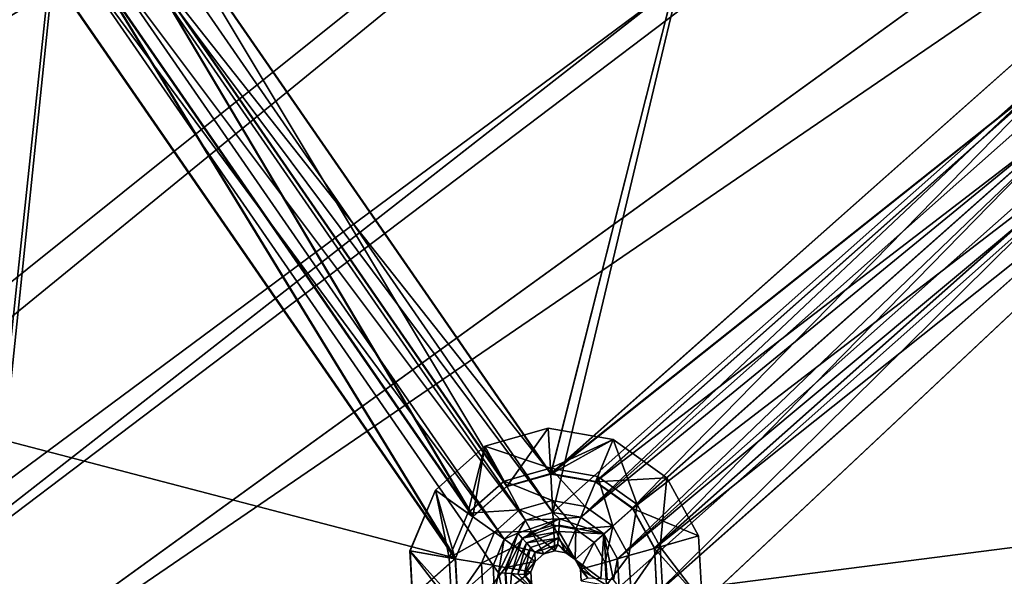
# Model space of a CAD drawing. Extents: x -532 to 76, y -56 to 321.
# Drawn here: x -435 to -415, y 60 to 71 of the extents above; entities that cross this region are included whole.
import ezdxf

# ---------------------------------------------------------------- set-up
doc = ezdxf.new("R2010")
doc.units = 0
doc.header["$MEASUREMENT"] = 0

msp = doc.modelspace()

# ---------------------------------------------------------------- linework, layer by layer
for points in [[(-511.728149, 105.508522, -1091.530273), (-496.004059, 41.691818, -1091.528687), (-381.853027, 103.862396, -1091.543579)], [(-478.292969, 30.878967, -1093.030029), (-511.728027, 105.508636, -1093.030396), (-387.908539, 103.29129, -1093.043091)], [(-381.853027, 103.862396, -1091.543579), (-496.004059, 41.691818, -1091.528687), (-379.942963, 99.881561, -1091.543579)], [(-478.292969, 30.878967, -1093.030029), (-387.908539, 103.29129, -1093.043091), (-477.312927, 30.351631, -1093.030151)], [(-477.312927, 30.351631, -1093.030151), (-387.908539, 103.29129, -1093.043091), (-386.008301, 98.069092, -1093.042969)], [(-383.699646, 101.286797, -1102.0448), (-513.221558, 81.190567, -1102.033081), (-509.380432, 64.98175, -1102.032593)], [(-513.183533, 81.197227, -1102.733154), (-383.699615, 101.286858, -1102.744873), (-509.34436, 64.992706, -1102.732666)], [(-383.699646, 101.286797, -1102.0448), (-509.380432, 64.98175, -1102.032593), (-503.684998, 49.328587, -1102.032349)], [(-509.34436, 64.992706, -1102.732666), (-383.699615, 101.286858, -1102.744873), (-503.649963, 49.343746, -1102.732422)], [(-383.699646, 101.286797, -1102.0448), (-503.684998, 49.328587, -1102.032349), (-496.210266, 34.442802, -1102.032349)], [(-503.649963, 49.343746, -1102.732422), (-383.699615, 101.286858, -1102.744873), (-496.177216, 34.461967, -1102.732422)], [(-383.699646, 101.286797, -1102.0448), (-496.210266, 34.442802, -1102.032349), (-487.057251, 20.52562, -1102.032471)], [(-496.177216, 34.461967, -1102.732422), (-383.699615, 101.286858, -1102.744873), (-487.027191, 20.548492, -1102.732544)], [(-383.699646, 101.286797, -1102.0448), (-487.057251, 20.52562, -1102.032471), (-380.989929, 97.231094, -1102.0448)], [(-487.027191, 20.548492, -1102.732544), (-383.699615, 101.286858, -1102.744873), (-380.989899, 97.231155, -1102.744873)], [(-496.004059, 41.691818, -1091.528687), (-495.487091, 40.706512, -1091.528687), (-379.942963, 99.881561, -1091.543579)], [(-495.487091, 40.706512, -1091.528687), (-451.907166, -8.489471, -1091.53064), (-379.942963, 99.881561, -1091.543579)], [(-379.942963, 99.881561, -1091.543579), (-451.907166, -8.489471, -1091.53064), (-376.498413, 97.11924, -1091.543701)], [(-476.658936, 29.451439, -1093.030151), (-477.312927, 30.351631, -1093.030151), (-386.008301, 98.069092, -1093.042969)], [(-476.658936, 29.451439, -1093.030151), (-386.008301, 98.069092, -1093.042969), (-382.436462, 93.811989, -1093.043091)], [(-380.989929, 97.231094, -1102.0448), (-487.057251, 20.52562, -1102.032471), (-476.350922, 7.765266, -1102.032715)], [(-487.027191, 20.548492, -1102.732544), (-380.989899, 97.231155, -1102.744873), (-476.322876, 7.791534, -1102.732788)], [(-380.989929, 97.231094, -1102.0448), (-476.350922, 7.765266, -1102.032715), (-464.235107, -3.665955, -1102.033203)], [(-476.322876, 7.791534, -1102.732788), (-380.989899, 97.231155, -1102.744873), (-464.210571, -3.635895, -1102.733276)], [(-380.989929, 97.231094, -1102.0448), (-464.235107, -3.665955, -1102.033203), (-450.874207, -13.612633, -1102.033936)], [(-464.210571, -3.635895, -1102.733276), (-380.989899, 97.231155, -1102.744873), (-450.85318, -13.580566, -1102.734009)], [(-376.498413, 97.11924, -1091.543701), (-451.907166, -8.489471, -1091.53064), (-450.991425, -9.121521, -1091.53064)], [(-376.498413, 97.11924, -1091.543701), (-450.991425, -9.121521, -1091.53064), (-389.538635, -32.426025, -1091.535767)], [(-376.934357, 94.521233, -1102.045044), (-380.989929, 97.231094, -1102.0448), (-450.874207, -13.612633, -1102.033936)], [(-380.989899, 97.231155, -1102.744873), (-376.934296, 94.521294, -1102.745117), (-450.85318, -13.580566, -1102.734009)], [(-376.934357, 94.521233, -1102.045044), (-450.874207, -13.612633, -1102.033936), (-436.448639, -21.941032, -1102.034668)], [(-450.85318, -13.580566, -1102.734009), (-376.934296, 94.521294, -1102.745117), (-436.431396, -21.906975, -1102.734863)], [(-376.934357, 94.521233, -1102.045044), (-436.448639, -21.941032, -1102.034668), (-421.153503, -28.538185, -1102.035645)], [(-436.431396, -21.906975, -1102.734863), (-376.934296, 94.521294, -1102.745117), (-421.140381, -28.502129, -1102.735718)], [(-376.934357, 94.521233, -1102.045044), (-421.153503, -28.538185, -1102.035645), (-405.195648, -33.315071, -1102.036743)], [(-421.140381, -28.502129, -1102.735718), (-376.934296, 94.521294, -1102.745117), (-405.186829, -33.278008, -1102.736938)], [(-450.991333, -9.121407, -1093.030884), (-476.658936, 29.451439, -1093.030151), (-382.436462, 93.811989, -1093.043091)], [(-450.991333, -9.121407, -1093.030884), (-382.436462, 93.811989, -1093.043091), (-377.623901, 91.033432, -1093.043457)], [(-450.991333, -9.121407, -1093.030884), (-377.623901, 91.033432, -1093.043457), (-389.538513, -32.425903, -1093.036011)], [(-424.224182, 61.191521, -1078.339233), (-432.542145, 73.230385, -1078.339233), (-419.755615, 79.949463, -1078.339966)], [(-424.224182, 61.191521, -1078.339233), (-419.755615, 79.949463, -1078.339966), (-413.417389, 70.775993, -1078.339966)], [(-413.417389, 70.775993, -1078.339966), (-419.755615, 79.949463, -1078.339966), (-413.202576, 71.289261, -1078.340088)], [(-431.855408, 72.928612, -1077.239136), (-424.263428, 61.940544, -1077.239136), (-419.896942, 79.212639, -1077.239868)], [(-424.261047, 61.951542, -1075.732178), (-419.894348, 79.220734, -1075.734741), (-431.852173, 72.938751, -1075.73291)], [(-419.894196, 79.220932, -1077.234863), (-424.260895, 61.951744, -1077.2323), (-431.85202, 72.938957, -1077.23291)], [(-419.896942, 79.212639, -1077.239868), (-424.263428, 61.940544, -1077.239136), (-414.156555, 70.904373, -1077.239746)], [(-424.261047, 61.951542, -1075.732178), (-414.154633, 70.91317, -1075.734253), (-419.894348, 79.220734, -1075.734741)], [(-414.15448, 70.913376, -1077.234375), (-424.260895, 61.951744, -1077.2323), (-419.894196, 79.220932, -1077.234863)], [(-424.224182, 61.191521, -1078.339233), (-432.873657, 72.783417, -1078.339233), (-432.542145, 73.230385, -1078.339233)], [(-434.431671, 72.72879, -1078.339111), (-446.604004, 66.332428, -1078.338501), (-434.793488, 73.15139, -1078.339111)], [(-432.385834, 72.213608, -1077.239014), (-425.119812, 61.697201, -1077.239014), (-431.855408, 72.928612, -1077.239136)], [(-424.261047, 61.951542, -1075.732178), (-431.852173, 72.938751, -1075.73291), (-432.382599, 72.223778, -1075.732788)], [(-431.85202, 72.938957, -1077.23291), (-424.260895, 61.951744, -1077.2323), (-432.382446, 72.223984, -1077.232788)], [(-431.855408, 72.928612, -1077.239136), (-425.119812, 61.697201, -1077.239014), (-424.263428, 61.940544, -1077.239136)], [(-433.922241, 72.505119, -1078.339233), (-446.70874, 65.78595, -1078.338379), (-434.431671, 72.72879, -1078.339111)], [(-446.70874, 65.78595, -1078.338379), (-446.604004, 66.332428, -1078.338501), (-434.431671, 72.72879, -1078.339111)], [(-424.759399, 61.039413, -1078.339233), (-433.36618, 72.524605, -1078.339233), (-432.873657, 72.783417, -1078.339233)], [(-424.759399, 61.039413, -1078.339233), (-432.873657, 72.783417, -1078.339233), (-424.224182, 61.191521, -1078.339233)], [(-436.197388, 50.572407, -1078.338379), (-446.70874, 65.78595, -1078.338379), (-433.922241, 72.505119, -1078.339233)], [(-436.197388, 50.572407, -1078.338379), (-433.922241, 72.505119, -1078.339233), (-425.390656, 60.156975, -1078.339111)], [(-425.17572, 60.670189, -1078.339233), (-433.922241, 72.505119, -1078.339233), (-433.36618, 72.524605, -1078.339233)], [(-425.390656, 60.156975, -1078.339111), (-433.922241, 72.505119, -1078.339233), (-425.17572, 60.670189, -1078.339233)], [(-425.17572, 60.670189, -1078.339233), (-433.36618, 72.524605, -1078.339233), (-424.759399, 61.039413, -1078.339233)], [(-446.018127, 65.496704, -1075.730591), (-434.060242, 71.778732, -1075.732544), (-434.875275, 72.136627, -1075.732544)], [(-434.060059, 71.778938, -1077.232544), (-446.017975, 65.496902, -1077.230713), (-434.875122, 72.136826, -1077.232544)], [(-445.854401, 66.358673, -1077.238281), (-434.06366, 71.768265, -1077.239014), (-434.878693, 72.126236, -1077.238892)], [(-433.173981, 71.799431, -1077.239014), (-425.785889, 61.106461, -1077.239014), (-432.385834, 72.213608, -1077.239014)], [(-425.783447, 61.117878, -1075.731934), (-432.382599, 72.223778, -1075.732788), (-433.170593, 71.809769, -1075.732666)], [(-432.382446, 72.223984, -1077.232788), (-425.783295, 61.11808, -1077.232056), (-433.170441, 71.809975, -1077.232666)], [(-432.385834, 72.213608, -1077.239014), (-425.785889, 61.106461, -1077.239014), (-425.119812, 61.697201, -1077.239014)], [(-425.117432, 61.708447, -1075.732178), (-424.261047, 61.951542, -1075.732178), (-432.382599, 72.223778, -1075.732788)], [(-425.783447, 61.117878, -1075.731934), (-425.117432, 61.708447, -1075.732178), (-432.382599, 72.223778, -1075.732788)], [(-424.260895, 61.951744, -1077.2323), (-425.117279, 61.708649, -1077.232178), (-432.382446, 72.223984, -1077.232788)], [(-425.117279, 61.708649, -1077.232178), (-425.783295, 61.11808, -1077.232056), (-432.382446, 72.223984, -1077.232788)], [(-446.022034, 65.484268, -1077.238281), (-436.236664, 51.321426, -1077.238281), (-434.06366, 71.768265, -1077.239014)], [(-445.854401, 66.358673, -1077.238281), (-446.022034, 65.484268, -1077.238281), (-434.06366, 71.768265, -1077.239014)], [(-426.127289, 60.296822, -1075.731812), (-434.060242, 71.778732, -1075.732544), (-446.018127, 65.496704, -1075.730591)], [(-434.060059, 71.778938, -1077.232544), (-426.127136, 60.29702, -1077.231934), (-446.017975, 65.496902, -1077.230713)], [(-434.06366, 71.768265, -1077.239014), (-436.236664, 51.321426, -1077.238281), (-426.129761, 60.285259, -1077.238892)], [(-434.06366, 71.768265, -1077.239014), (-426.129761, 60.285259, -1077.238892), (-433.173981, 71.799431, -1077.239014)], [(-426.127289, 60.296822, -1075.731812), (-433.170593, 71.809769, -1075.732666), (-434.060242, 71.778732, -1075.732544)], [(-433.170441, 71.809975, -1077.232666), (-426.127136, 60.29702, -1077.231934), (-434.060059, 71.778938, -1077.232544)], [(-433.173981, 71.799431, -1077.239014), (-426.129761, 60.285259, -1077.238892), (-425.785889, 61.106461, -1077.239014)], [(-426.127289, 60.296822, -1075.731812), (-425.783447, 61.117878, -1075.731934), (-433.170593, 71.809769, -1075.732666)], [(-425.783295, 61.11808, -1077.232056), (-426.127136, 60.29702, -1077.231934), (-433.170441, 71.809975, -1077.232666)], [(-424.263428, 61.940544, -1077.239136), (-414.110107, 70.015259, -1077.239746), (-414.156555, 70.904373, -1077.239746)], [(-424.261047, 61.951542, -1075.732178), (-414.108185, 70.024277, -1075.734131), (-414.154633, 70.91317, -1075.734253)], [(-414.108032, 70.024475, -1077.234253), (-424.260895, 61.951744, -1077.2323), (-414.15448, 70.913376, -1077.234375)], [(-423.676056, 61.096256, -1078.339233), (-424.224182, 61.191521, -1078.339233), (-413.417389, 70.775993, -1078.339966)], [(-413.388397, 70.220322, -1078.339966), (-423.676056, 61.096256, -1078.339233), (-413.417389, 70.775993, -1078.339966)], [(-413.121094, 69.732353, -1078.339966), (-423.676056, 61.096256, -1078.339233), (-413.388397, 70.220322, -1078.339966)], [(-424.263428, 61.940544, -1077.239136), (-423.386383, 61.788143, -1077.239136), (-414.110107, 70.015259, -1077.239746)], [(-424.261047, 61.951542, -1075.732178), (-423.384064, 61.799122, -1075.7323), (-414.108185, 70.024277, -1075.734131)], [(-423.383911, 61.799324, -1077.232422), (-424.260895, 61.951744, -1077.2323), (-414.108032, 70.024475, -1077.234253)], [(-423.386383, 61.788143, -1077.239136), (-413.682465, 69.234528, -1077.239746), (-414.110107, 70.015259, -1077.239746)], [(-422.660095, 61.281284, -1075.7323), (-414.108185, 70.024277, -1075.734131), (-423.384064, 61.799122, -1075.7323)], [(-414.108032, 70.024475, -1077.234253), (-422.659943, 61.281487, -1077.232422), (-423.383911, 61.799324, -1077.232422)], [(-422.660095, 61.281284, -1075.7323), (-413.680603, 69.243546, -1075.734131), (-414.108185, 70.024277, -1075.734131)], [(-413.68045, 69.243744, -1077.234253), (-422.659943, 61.281487, -1077.232422), (-414.108032, 70.024475, -1077.234253)], [(-423.223511, 60.77256, -1078.339233), (-423.676056, 61.096256, -1078.339233), (-413.121094, 69.732353, -1078.339966)], [(-422.956207, 60.284588, -1078.339233), (-423.223511, 60.77256, -1078.339233), (-413.121094, 69.732353, -1078.339966)], [(-412.66861, 69.408752, -1078.339966), (-422.956207, 60.284588, -1078.339233), (-413.121094, 69.732353, -1078.339966)], [(-412.120483, 69.313484, -1078.339966), (-422.956207, 60.284588, -1078.339233), (-412.66861, 69.408752, -1078.339966)], [(-423.386383, 61.788143, -1077.239136), (-422.662354, 61.270203, -1077.239136), (-413.682465, 69.234528, -1077.239746)], [(-422.927216, 59.72892, -1078.339233), (-422.956207, 60.284588, -1078.339233), (-412.120483, 69.313484, -1078.339966)], [(-411.969055, 50.031605, -1078.339355), (-422.927216, 59.72892, -1078.339233), (-412.120483, 69.313484, -1078.339966)], [(-422.662354, 61.270203, -1077.239136), (-412.958435, 68.716583, -1077.239746), (-413.682465, 69.234528, -1077.239746)], [(-422.232513, 60.500553, -1075.7323), (-413.680603, 69.243546, -1075.734131), (-422.660095, 61.281284, -1075.7323)], [(-413.68045, 69.243744, -1077.234253), (-422.232361, 60.500755, -1077.2323), (-422.659943, 61.281487, -1077.232422)], [(-422.232513, 60.500553, -1075.7323), (-412.956635, 68.725708, -1075.734131), (-413.680603, 69.243546, -1075.734131)], [(-412.956482, 68.725906, -1077.234253), (-422.232361, 60.500755, -1077.2323), (-413.68045, 69.243744, -1077.234253)], [(-422.662354, 61.270203, -1077.239136), (-422.234711, 60.489471, -1077.239136), (-412.958435, 68.716583, -1077.239746)], [(-422.234711, 60.489471, -1077.239136), (-412.08136, 68.564186, -1077.239868), (-412.958435, 68.716583, -1077.239746)], [(-422.186096, 59.611656, -1075.732178), (-412.956635, 68.725708, -1075.734131), (-422.232513, 60.500553, -1075.7323)], [(-412.956482, 68.725906, -1077.234253), (-422.185913, 59.611858, -1077.232178), (-422.232361, 60.500755, -1077.2323)], [(-422.186096, 59.611656, -1075.732178), (-412.079651, 68.573288, -1075.734131), (-412.956635, 68.725708, -1075.734131)], [(-412.079498, 68.573486, -1077.234253), (-422.185913, 59.611858, -1077.232178), (-412.956482, 68.725906, -1077.234253)], [(-422.234711, 60.489471, -1077.239136), (-422.188263, 59.600357, -1077.239136), (-412.08136, 68.564186, -1077.239868)], [(-422.188263, 59.600357, -1077.239136), (-412.186554, 50.749451, -1077.239258), (-412.08136, 68.564186, -1077.239868)], [(-422.186096, 59.611656, -1075.732178), (-404.517883, 61.881317, -1075.734131), (-412.079651, 68.573288, -1075.734131)], [(-404.517731, 61.881519, -1077.234131), (-422.185913, 59.611858, -1077.232178), (-412.079498, 68.573486, -1077.234253)], [(-436.233704, 51.33519, -1075.729858), (-426.127289, 60.296822, -1075.731812), (-446.018127, 65.496704, -1075.730591)], [(-426.127136, 60.29702, -1077.231934), (-436.233551, 51.335396, -1077.229858), (-446.017975, 65.496902, -1077.230713)], [(-425.552429, 62.486538, -1075.338745), (-424.310638, 62.83934, -1075.738892), (-425.552399, 62.486572, -1075.73877)], [(-425.552429, 62.486538, -1075.338745), (-424.310669, 62.839306, -1075.338745), (-424.310638, 62.83934, -1075.738892)], [(-425.552429, 62.486538, -1075.338745), (-424.269958, 62.059177, -1074.220459), (-424.310669, 62.839306, -1075.338745)], [(-425.119934, 61.697071, -1075.73877), (-425.552399, 62.486572, -1075.73877), (-424.310638, 62.83934, -1075.738892)], [(-424.26358, 61.940414, -1075.73877), (-425.119934, 61.697071, -1075.73877), (-424.310638, 62.83934, -1075.738892)], [(-424.310669, 62.839306, -1075.338745), (-423.03891, 62.618317, -1075.738892), (-424.310638, 62.83934, -1075.738892)], [(-424.310669, 62.839306, -1075.338745), (-423.03894, 62.618282, -1075.338867), (-423.03891, 62.618317, -1075.738892)], [(-424.310669, 62.839306, -1075.338745), (-424.269958, 62.059177, -1074.220459), (-423.03894, 62.618282, -1075.338867)], [(-424.26358, 61.940414, -1075.73877), (-424.310638, 62.83934, -1075.738892), (-423.03891, 62.618317, -1075.738892)], [(-423.03894, 62.618282, -1075.338867), (-424.269958, 62.059177, -1074.220459), (-423.340698, 61.897663, -1074.220459)], [(-423.386505, 61.788013, -1075.738892), (-424.26358, 61.940414, -1075.73877), (-423.03891, 62.618317, -1075.738892)], [(-423.386505, 61.788013, -1075.738892), (-423.03891, 62.618317, -1075.738892), (-421.988983, 61.867474, -1075.738892)], [(-423.03894, 62.618282, -1075.338867), (-423.340698, 61.897663, -1074.220459), (-422.573608, 61.348965, -1074.220581)], [(-423.03894, 62.618282, -1075.338867), (-421.988983, 61.867474, -1075.738892), (-423.03891, 62.618317, -1075.738892)], [(-423.03894, 62.618282, -1075.338867), (-421.989014, 61.867439, -1075.338867), (-421.988983, 61.867474, -1075.738892)], [(-421.989014, 61.867439, -1075.338867), (-423.03894, 62.618282, -1075.338867), (-422.573608, 61.348965, -1074.220581)], [(-426.518219, 61.629925, -1075.338623), (-425.552399, 62.486572, -1075.73877), (-426.518188, 61.629959, -1075.73877)], [(-426.518219, 61.629925, -1075.338623), (-425.552429, 62.486538, -1075.338745), (-425.552399, 62.486572, -1075.73877)], [(-426.518219, 61.629925, -1075.338623), (-425.883057, 61.175518, -1074.220337), (-425.552429, 62.486538, -1075.338745)], [(-425.786011, 61.106331, -1075.73877), (-426.518188, 61.629959, -1075.73877), (-425.552399, 62.486572, -1075.73877)], [(-425.552429, 62.486538, -1075.338745), (-425.883057, 61.175518, -1074.220337), (-425.177307, 61.801365, -1074.220459)], [(-425.786011, 61.106331, -1075.73877), (-425.552399, 62.486572, -1075.73877), (-425.119934, 61.697071, -1075.73877)], [(-425.552429, 62.486538, -1075.338745), (-425.177307, 61.801365, -1074.220459), (-424.269958, 62.059177, -1074.220459)], [(-424.269958, 62.059177, -1074.220459), (-425.177307, 61.801365, -1074.220459), (-424.236847, 61.42321, -1073.014038)], [(-423.5867, 61.310181, -1073.014038), (-424.269958, 62.059177, -1074.220459), (-424.236847, 61.42321, -1073.014038)], [(-423.340698, 61.897663, -1074.220459), (-424.269958, 62.059177, -1074.220459), (-423.5867, 61.310181, -1073.014038)], [(-425.119934, 61.697071, -1075.73877), (-424.26358, 61.940414, -1075.73877), (-425.119812, 61.697201, -1077.239014)], [(-424.26358, 61.940414, -1075.73877), (-424.263428, 61.940544, -1077.239136), (-425.119812, 61.697201, -1077.239014)], [(-424.260895, 61.951744, -1077.2323), (-425.117432, 61.708447, -1075.732178), (-425.117279, 61.708649, -1077.232178)], [(-424.261047, 61.951542, -1075.732178), (-425.117432, 61.708447, -1075.732178), (-424.260895, 61.951744, -1077.2323)], [(-424.26358, 61.940414, -1075.73877), (-423.386505, 61.788013, -1075.738892), (-424.263428, 61.940544, -1077.239136)], [(-423.386505, 61.788013, -1075.738892), (-423.386383, 61.788143, -1077.239136), (-424.263428, 61.940544, -1077.239136)], [(-423.383911, 61.799324, -1077.232422), (-424.261047, 61.951542, -1075.732178), (-424.260895, 61.951744, -1077.2323)], [(-423.384064, 61.799122, -1075.7323), (-424.261047, 61.951542, -1075.732178), (-423.383911, 61.799324, -1077.232422)], [(-423.050049, 60.926342, -1073.014038), (-423.340698, 61.897663, -1074.220459), (-423.5867, 61.310181, -1073.014038)], [(-422.662476, 61.270073, -1075.738892), (-423.386505, 61.788013, -1075.738892), (-421.988983, 61.867474, -1075.738892)], [(-422.573608, 61.348965, -1074.220581), (-423.340698, 61.897663, -1074.220459), (-423.050049, 60.926342, -1073.014038)], [(-421.368988, 60.735306, -1075.738892), (-422.662476, 61.270073, -1075.738892), (-421.988983, 61.867474, -1075.738892)], [(-422.573608, 61.348965, -1074.220581), (-422.120453, 60.52174, -1074.220581), (-421.989014, 61.867439, -1075.338867)], [(-412.185303, 50.7612, -1075.731934), (-404.517883, 61.881317, -1075.734131), (-422.186096, 59.611656, -1075.732178)], [(-404.517731, 61.881519, -1077.234131), (-412.18515, 50.761406, -1077.232056), (-422.185913, 59.611858, -1077.232178)], [(-421.989014, 61.867439, -1075.338867), (-422.120453, 60.52174, -1074.220581), (-421.369019, 60.735271, -1075.338867)], [(-421.989014, 61.867439, -1075.338867), (-421.368988, 60.735306, -1075.738892), (-421.988983, 61.867474, -1075.738892)], [(-421.989014, 61.867439, -1075.338867), (-421.369019, 60.735271, -1075.338867), (-421.368988, 60.735306, -1075.738892)], [(-425.177307, 61.801365, -1074.220459), (-425.883057, 61.175518, -1074.220337), (-424.871613, 61.242844, -1073.014038)], [(-425.786011, 61.106331, -1075.73877), (-425.119934, 61.697071, -1075.73877), (-425.785889, 61.106461, -1077.239014)], [(-425.119934, 61.697071, -1075.73877), (-425.119812, 61.697201, -1077.239014), (-425.785889, 61.106461, -1077.239014)], [(-425.117279, 61.708649, -1077.232178), (-425.783447, 61.117878, -1075.731934), (-425.783295, 61.11808, -1077.232056)], [(-425.117432, 61.708447, -1075.732178), (-425.783447, 61.117878, -1075.731934), (-425.117279, 61.708649, -1077.232178)], [(-424.236847, 61.42321, -1073.014038), (-425.177307, 61.801365, -1074.220459), (-424.871613, 61.242844, -1073.014038)], [(-423.386505, 61.788013, -1075.738892), (-422.662476, 61.270073, -1075.738892), (-423.386383, 61.788143, -1077.239136)], [(-422.662476, 61.270073, -1075.738892), (-422.662354, 61.270203, -1077.239136), (-423.386383, 61.788143, -1077.239136)], [(-422.659943, 61.281487, -1077.232422), (-423.384064, 61.799122, -1075.7323), (-423.383911, 61.799324, -1077.232422)], [(-422.660095, 61.281284, -1075.7323), (-423.384064, 61.799122, -1075.7323), (-422.659943, 61.281487, -1077.232422)], [(-427.016754, 60.439259, -1075.338623), (-426.518188, 61.629959, -1075.73877), (-427.016724, 60.439293, -1075.738647)], [(-427.016754, 60.439259, -1075.338623), (-426.518219, 61.629925, -1075.338623), (-426.518188, 61.629959, -1075.73877)], [(-427.016754, 60.439259, -1075.338623), (-426.247375, 60.30542, -1074.220337), (-426.518219, 61.629925, -1075.338623)], [(-427.016724, 60.439293, -1075.738647), (-426.518188, 61.629959, -1075.73877), (-426.129913, 60.28513, -1075.738647)], [(-426.518219, 61.629925, -1075.338623), (-426.247375, 60.30542, -1074.220337), (-425.883057, 61.175518, -1074.220337)], [(-426.129913, 60.28513, -1075.738647), (-426.518188, 61.629959, -1075.73877), (-425.786011, 61.106331, -1075.73877)], [(-424.236847, 61.42321, -1073.014038), (-424.871613, 61.242844, -1073.014038), (-424.21167, 60.941189, -1071.738159)], [(-423.773193, 60.864975, -1071.738159), (-424.236847, 61.42321, -1073.014038), (-424.21167, 60.941189, -1071.738159)], [(-423.5867, 61.310181, -1073.014038), (-424.236847, 61.42321, -1073.014038), (-423.773193, 60.864975, -1071.738159)], [(-423.050049, 60.926342, -1073.014038), (-423.5867, 61.310181, -1073.014038), (-423.773193, 60.864975, -1071.738159)], [(-423.050049, 60.926342, -1073.014038), (-422.733063, 60.347672, -1073.014038), (-422.573608, 61.348965, -1074.220581)], [(-422.733063, 60.347672, -1073.014038), (-422.120453, 60.52174, -1074.220581), (-422.573608, 61.348965, -1074.220581)], [(-422.662476, 61.270073, -1075.738892), (-422.234711, 60.489471, -1077.239136), (-422.662354, 61.270203, -1077.239136)], [(-422.662476, 61.270073, -1075.738892), (-422.234833, 60.489342, -1075.738892), (-422.234711, 60.489471, -1077.239136)], [(-422.234833, 60.489342, -1075.738892), (-422.662476, 61.270073, -1075.738892), (-421.368988, 60.735306, -1075.738892)], [(-422.232361, 60.500755, -1077.2323), (-422.660095, 61.281284, -1075.7323), (-422.659943, 61.281487, -1077.232422)], [(-422.232513, 60.500553, -1075.7323), (-422.660095, 61.281284, -1075.7323), (-422.232361, 60.500755, -1077.2323)], [(-425.883057, 61.175518, -1074.220337), (-426.247375, 60.30542, -1074.220337), (-425.365295, 60.805008, -1073.014038)], [(-426.129913, 60.28513, -1075.738647), (-425.786011, 61.106331, -1075.73877), (-426.129761, 60.285259, -1077.238892)], [(-425.786011, 61.106331, -1075.73877), (-425.785889, 61.106461, -1077.239014), (-426.129761, 60.285259, -1077.238892)], [(-425.783447, 61.117878, -1075.731934), (-426.127289, 60.296822, -1075.731812), (-426.127136, 60.29702, -1077.231934)], [(-425.783295, 61.11808, -1077.232056), (-425.783447, 61.117878, -1075.731934), (-426.127136, 60.29702, -1077.231934)], [(-424.871613, 61.242844, -1073.014038), (-425.883057, 61.175518, -1074.220337), (-425.365295, 60.805008, -1073.014038)], [(-424.871613, 61.242844, -1073.014038), (-425.365295, 60.805008, -1073.014038), (-424.639954, 60.819599, -1071.738159)], [(-424.21167, 60.941189, -1071.738159), (-424.871613, 61.242844, -1073.014038), (-424.639954, 60.819599, -1071.738159)], [(-424.224182, 61.191521, -1078.339233), (-424.091614, 61.066025, -1077.239014), (-424.759399, 61.039413, -1078.339233)], [(-423.676056, 61.096256, -1078.339233), (-424.091614, 61.066025, -1077.239014), (-424.224182, 61.191521, -1078.339233)], [(-423.223511, 60.77256, -1078.339233), (-424.091614, 61.066025, -1077.239014), (-423.676056, 61.096256, -1078.339233)], [(-424.759399, 61.039413, -1078.339233), (-424.905487, 60.784657, -1077.239014), (-425.17572, 60.670189, -1078.339233)], [(-424.759399, 61.039413, -1078.339233), (-424.091614, 61.066025, -1077.239014), (-424.905487, 60.784657, -1077.239014)], [(-424.905487, 60.784657, -1077.239014), (-424.091614, 61.066025, -1077.239014), (-424.822632, 60.691044, -1076.138794)], [(-424.822632, 60.691044, -1076.138794), (-424.091614, 61.066025, -1077.239014), (-424.099182, 60.941196, -1076.138916)], [(-424.822632, 60.691044, -1076.138794), (-424.099182, 60.941196, -1076.138916), (-424.10672, 60.81628, -1075.038696)], [(-424.639954, 60.819599, -1071.738159), (-424.185608, 60.441845, -1071.738159), (-424.21167, 60.941189, -1071.738159)], [(-424.21167, 60.941189, -1071.738159), (-424.185608, 60.441845, -1071.738159), (-423.9664, 60.403717, -1071.738159)], [(-424.21167, 60.941189, -1071.738159), (-423.9664, 60.403717, -1071.738159), (-423.773193, 60.864975, -1071.738159)], [(-424.10672, 60.81628, -1075.038696), (-424.099182, 60.941196, -1076.138916), (-423.223511, 60.77256, -1078.339233)], [(-424.099182, 60.941196, -1076.138916), (-424.091614, 61.066025, -1077.239014), (-423.223511, 60.77256, -1078.339233)], [(-423.411163, 60.606068, -1071.738159), (-423.050049, 60.926342, -1073.014038), (-423.773193, 60.864975, -1071.738159)], [(-423.197327, 60.215702, -1071.738159), (-423.050049, 60.926342, -1073.014038), (-423.411163, 60.606068, -1071.738159)], [(-423.197327, 60.215702, -1071.738159), (-422.733063, 60.347672, -1073.014038), (-423.050049, 60.926342, -1073.014038)], [(-425.365295, 60.805008, -1073.014038), (-426.247375, 60.30542, -1074.220337), (-425.620117, 60.196285, -1073.013916)], [(-425.365295, 60.805008, -1073.014038), (-425.620117, 60.196285, -1073.013916), (-424.972992, 60.524227, -1071.738037)], [(-424.639954, 60.819599, -1071.738159), (-425.365295, 60.805008, -1073.014038), (-424.972992, 60.524227, -1071.738037)], [(-425.17572, 60.670189, -1078.339233), (-424.905487, 60.784657, -1077.239014), (-425.282196, 60.010071, -1077.239014)], [(-425.282196, 60.010071, -1077.239014), (-424.905487, 60.784657, -1077.239014), (-425.157471, 60.002552, -1076.138794)], [(-425.157471, 60.002552, -1076.138794), (-424.905487, 60.784657, -1077.239014), (-424.822632, 60.691044, -1076.138794)], [(-425.157471, 60.002552, -1076.138794), (-424.822632, 60.691044, -1076.138794), (-425.032745, 59.995037, -1075.038574)], [(-425.032745, 59.995037, -1075.038574), (-424.822632, 60.691044, -1076.138794), (-424.739868, 60.597401, -1075.038696)], [(-424.972992, 60.524227, -1071.738037), (-424.399658, 60.38097, -1071.738159), (-424.639954, 60.819599, -1071.738159)], [(-424.739868, 60.597401, -1075.038696), (-424.822632, 60.691044, -1076.138794), (-424.10672, 60.81628, -1075.038696)], [(-424.739868, 60.597401, -1075.038696), (-424.10672, 60.81628, -1075.038696), (-424.114349, 60.69133, -1073.938477)], [(-424.657013, 60.503788, -1073.938477), (-424.739868, 60.597401, -1075.038696), (-424.114349, 60.69133, -1073.938477)], [(-424.657013, 60.503788, -1073.938477), (-424.114349, 60.69133, -1073.938477), (-424.574188, 60.410175, -1072.838257)], [(-424.639954, 60.819599, -1071.738159), (-424.399658, 60.38097, -1071.738159), (-424.185608, 60.441845, -1071.738159)], [(-424.574188, 60.410175, -1072.838257), (-424.114349, 60.69133, -1073.938477), (-424.121948, 60.566505, -1072.838257)], [(-424.121948, 60.566505, -1072.838257), (-424.114349, 60.69133, -1073.938477), (-423.785339, 60.274174, -1071.738159)], [(-424.114349, 60.69133, -1073.938477), (-424.10672, 60.81628, -1075.038696), (-423.785339, 60.274174, -1071.738159)], [(-423.785339, 60.274174, -1071.738159), (-424.10672, 60.81628, -1075.038696), (-423.223511, 60.77256, -1078.339233)], [(-423.773193, 60.864975, -1071.738159), (-423.9664, 60.403717, -1071.738159), (-423.785339, 60.274174, -1071.738159)], [(-423.773193, 60.864975, -1071.738159), (-423.785339, 60.274174, -1071.738159), (-423.411163, 60.606068, -1071.738159)], [(-423.223511, 60.77256, -1078.339233), (-423.285614, 59.890335, -1075.038696), (-423.785339, 60.274174, -1071.738159)], [(-423.223511, 60.77256, -1078.339233), (-423.160706, 59.883003, -1076.138916), (-423.285614, 59.890335, -1075.038696)], [(-422.956207, 60.284588, -1078.339233), (-423.035858, 59.875549, -1077.239014), (-423.223511, 60.77256, -1078.339233)], [(-423.223511, 60.77256, -1078.339233), (-423.035858, 59.875549, -1077.239014), (-423.160706, 59.883003, -1076.138916)], [(-421.301514, 59.446198, -1075.738892), (-422.234833, 60.489342, -1075.738892), (-421.368988, 60.735306, -1075.738892)], [(-421.369019, 60.735271, -1075.338867), (-422.120453, 60.52174, -1074.220581), (-421.301544, 59.446163, -1075.338867)], [(-421.369019, 60.735271, -1075.338867), (-421.301514, 59.446198, -1075.738892), (-421.368988, 60.735306, -1075.738892)], [(-421.369019, 60.735271, -1075.338867), (-421.301544, 59.446163, -1075.338867), (-421.301514, 59.446198, -1075.738892)], [(-424.972992, 60.524227, -1071.738037), (-425.620117, 60.196285, -1073.013916), (-425.144897, 60.113579, -1071.738037)], [(-425.17572, 60.670189, -1078.339233), (-425.282196, 60.010071, -1077.239014), (-425.390656, 60.156975, -1078.339111)], [(-424.972992, 60.524227, -1071.738037), (-425.144897, 60.113579, -1071.738037), (-424.566223, 60.233265, -1071.738159)], [(-425.032745, 59.995037, -1075.038574), (-424.739868, 60.597401, -1075.038696), (-424.908081, 59.987389, -1073.938477)], [(-424.972992, 60.524227, -1071.738037), (-424.566223, 60.233265, -1071.738159), (-424.399658, 60.38097, -1071.738159)], [(-424.908081, 59.987389, -1073.938477), (-424.739868, 60.597401, -1075.038696), (-424.657013, 60.503788, -1073.938477)], [(-424.908081, 59.987389, -1073.938477), (-424.657013, 60.503788, -1073.938477), (-424.783356, 59.979874, -1072.838257)], [(-424.783356, 59.979874, -1072.838257), (-424.657013, 60.503788, -1073.938477), (-424.574188, 60.410175, -1072.838257)], [(-424.574188, 60.410175, -1072.838257), (-424.121948, 60.566505, -1072.838257), (-424.399658, 60.38097, -1071.738159)], [(-424.399658, 60.38097, -1071.738159), (-424.121948, 60.566505, -1072.838257), (-424.185608, 60.441845, -1071.738159)], [(-424.185608, 60.441845, -1071.738159), (-424.121948, 60.566505, -1072.838257), (-423.9664, 60.403717, -1071.738159)], [(-423.9664, 60.403717, -1071.738159), (-424.121948, 60.566505, -1072.838257), (-423.785339, 60.274174, -1071.738159)], [(-423.785339, 60.274174, -1071.738159), (-423.678406, 60.079052, -1071.738159), (-423.411163, 60.606068, -1071.738159)], [(-423.678406, 60.079052, -1071.738159), (-423.197327, 60.215702, -1071.738159), (-423.411163, 60.606068, -1071.738159)], [(-422.698547, 59.688648, -1073.014038), (-422.120453, 60.52174, -1074.220581), (-422.733063, 60.347672, -1073.014038)], [(-422.071228, 59.579777, -1074.220459), (-422.120453, 60.52174, -1074.220581), (-422.698547, 59.688648, -1073.014038)], [(-422.185913, 59.611858, -1077.232178), (-422.232513, 60.500553, -1075.7323), (-422.232361, 60.500755, -1077.2323)], [(-422.186096, 59.611656, -1075.732178), (-422.232513, 60.500553, -1075.7323), (-422.185913, 59.611858, -1077.232178)], [(-421.301544, 59.446163, -1075.338867), (-422.120453, 60.52174, -1074.220581), (-422.071228, 59.579777, -1074.220459)], [(-426.949402, 59.150108, -1075.338501), (-427.016754, 60.439259, -1075.338623), (-427.016724, 60.439293, -1075.738647)], [(-426.949402, 59.150108, -1075.338501), (-426.198059, 59.363495, -1074.220337), (-427.016754, 60.439259, -1075.338623)], [(-427.016754, 60.439259, -1075.338623), (-426.198059, 59.363495, -1074.220337), (-426.247375, 60.30542, -1074.220337)], [(-426.083374, 59.396149, -1075.738647), (-427.016724, 60.439293, -1075.738647), (-426.129913, 60.28513, -1075.738647)], [(-426.949341, 59.150143, -1075.738647), (-427.016724, 60.439293, -1075.738647), (-426.083374, 59.396149, -1075.738647)], [(-426.949402, 59.150108, -1075.338501), (-427.016724, 60.439293, -1075.738647), (-426.949341, 59.150143, -1075.738647)], [(-426.247375, 60.30542, -1074.220337), (-426.198059, 59.363495, -1074.220337), (-425.620117, 60.196285, -1073.013916)], [(-424.783356, 59.979874, -1072.838257), (-424.574188, 60.410175, -1072.838257), (-424.566223, 60.233265, -1071.738159)], [(-424.566223, 60.233265, -1071.738159), (-424.574188, 60.410175, -1072.838257), (-424.399658, 60.38097, -1071.738159)], [(-423.174133, 59.771191, -1071.738159), (-422.733063, 60.347672, -1073.014038), (-423.197327, 60.215702, -1071.738159)], [(-422.698547, 59.688648, -1073.014038), (-422.733063, 60.347672, -1073.014038), (-423.174133, 59.771191, -1071.738159)], [(-422.234833, 60.489342, -1075.738892), (-422.188263, 59.600357, -1077.239136), (-422.234711, 60.489471, -1077.239136)], [(-422.234833, 60.489342, -1075.738892), (-422.188385, 59.600227, -1075.738892), (-422.188263, 59.600357, -1077.239136)], [(-422.188385, 59.600227, -1075.738892), (-422.234833, 60.489342, -1075.738892), (-421.301514, 59.446198, -1075.738892)], [(-436.236664, 51.321426, -1077.238281), (-426.083252, 59.396278, -1077.238892), (-426.129761, 60.285259, -1077.238892)], [(-436.233704, 51.33519, -1075.729858), (-426.080811, 59.407841, -1075.731689), (-426.127289, 60.296822, -1075.731812)], [(-426.080627, 59.408043, -1077.231812), (-436.233551, 51.335396, -1077.229858), (-426.127136, 60.29702, -1077.231934)], [(-425.361572, 59.601341, -1078.339111), (-436.197388, 50.572407, -1078.338379), (-425.390656, 60.156975, -1078.339111)], [(-425.620117, 60.196285, -1073.013916), (-426.198059, 59.363495, -1074.220337), (-425.585663, 59.537354, -1073.013916)], [(-426.129913, 60.28513, -1075.738647), (-426.129761, 60.285259, -1077.238892), (-426.083252, 59.396278, -1077.238892)], [(-426.083374, 59.396149, -1075.738647), (-426.129913, 60.28513, -1075.738647), (-426.083252, 59.396278, -1077.238892)], [(-426.127289, 60.296822, -1075.731812), (-426.080811, 59.407841, -1075.731689), (-426.127136, 60.29702, -1077.231934)], [(-426.127136, 60.29702, -1077.231934), (-426.080811, 59.407841, -1075.731689), (-426.080627, 59.408043, -1077.231812)], [(-425.620117, 60.196285, -1073.013916), (-425.585663, 59.537354, -1073.013916), (-425.144897, 60.113579, -1071.738037)], [(-425.144897, 60.113579, -1071.738037), (-425.585663, 59.537354, -1073.013916), (-425.121613, 59.669109, -1071.738037)], [(-425.390656, 60.156975, -1078.339111), (-425.282196, 60.010071, -1077.239014), (-425.361572, 59.601341, -1078.339111)], [(-425.144897, 60.113579, -1071.738037), (-424.652191, 60.027943, -1071.738037), (-424.566223, 60.233265, -1071.738159)], [(-425.144897, 60.113579, -1071.738037), (-425.121613, 59.669109, -1071.738037), (-424.652191, 60.027943, -1071.738037)], [(-424.652191, 60.027943, -1071.738037), (-424.783356, 59.979874, -1072.838257), (-424.566223, 60.233265, -1071.738159)], [(-423.785339, 60.274174, -1071.738159), (-423.5354, 59.905121, -1072.838257), (-423.678406, 60.079052, -1071.738159)], [(-423.785339, 60.274174, -1071.738159), (-423.410553, 59.897659, -1073.938477), (-423.5354, 59.905121, -1072.838257)], [(-423.785339, 60.274174, -1071.738159), (-423.285614, 59.890335, -1075.038696), (-423.410553, 59.897659, -1073.938477)], [(-423.678406, 60.079052, -1071.738159), (-423.174133, 59.771191, -1071.738159), (-423.197327, 60.215702, -1071.738159)], [(-422.927216, 59.72892, -1078.339233), (-423.035858, 59.875549, -1077.239014), (-422.956207, 60.284588, -1078.339233)], [(-425.361572, 59.601341, -1078.339111), (-425.282196, 60.010071, -1077.239014), (-425.09436, 59.113335, -1078.339111)], [(-425.09436, 59.113335, -1078.339111), (-425.282196, 60.010071, -1077.239014), (-425.157471, 60.002552, -1076.138794)], [(-425.09436, 59.113335, -1078.339111), (-425.157471, 60.002552, -1076.138794), (-425.032745, 59.995037, -1075.038574)], [(-425.121613, 59.669109, -1071.738037), (-424.640533, 59.805756, -1071.738037), (-424.652191, 60.027943, -1071.738037)], [(-425.09436, 59.113335, -1078.339111), (-425.032745, 59.995037, -1075.038574), (-424.533661, 59.610508, -1071.738037)], [(-424.533661, 59.610508, -1071.738037), (-425.032745, 59.995037, -1075.038574), (-424.908081, 59.987389, -1073.938477)], [(-424.533661, 59.610508, -1071.738037), (-424.908081, 59.987389, -1073.938477), (-424.783356, 59.979874, -1072.838257)], [(-424.640533, 59.805756, -1071.738037), (-424.783356, 59.979874, -1072.838257), (-424.652191, 60.027943, -1071.738037)], [(-424.533661, 59.610508, -1071.738037), (-424.783356, 59.979874, -1072.838257), (-424.640533, 59.805756, -1071.738037)], [(-423.678406, 60.079052, -1071.738159), (-423.66684, 59.856731, -1071.738159), (-423.174133, 59.771191, -1071.738159)], [(-423.678406, 60.079052, -1071.738159), (-423.5354, 59.905121, -1072.838257), (-423.66684, 59.856731, -1071.738159)]]:
    msp.add_3dface(points)

doc.saveas('drawing.dxf')
